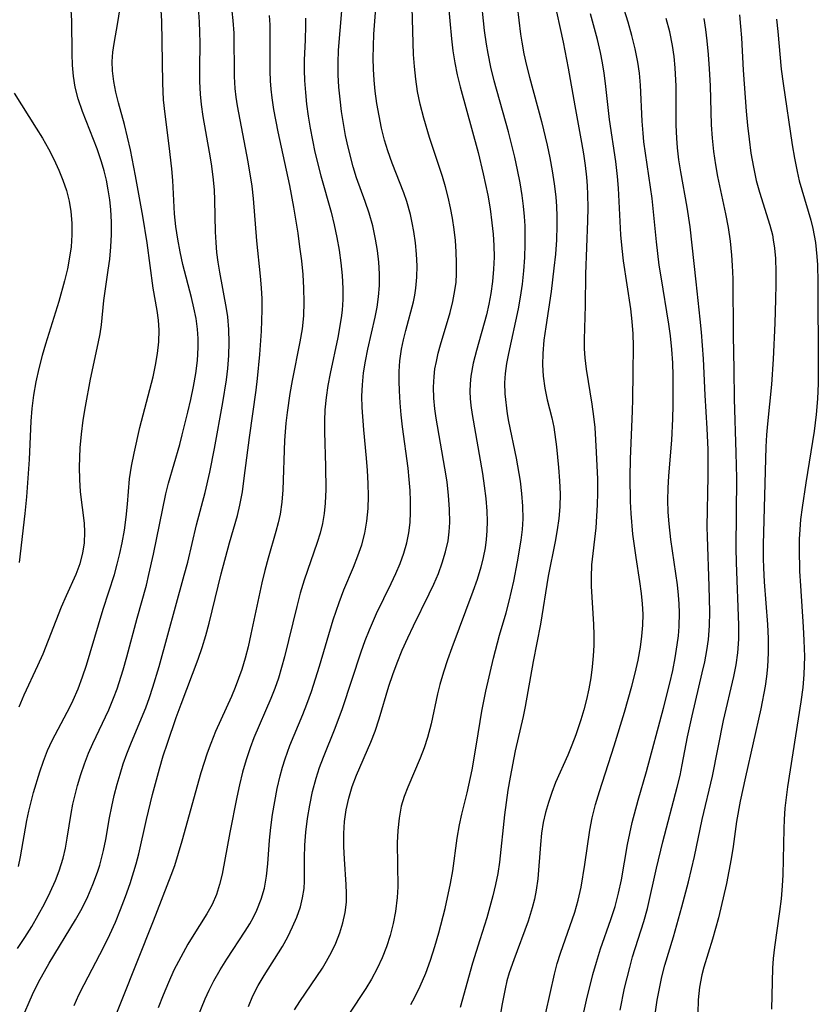
# Model space of a CAD drawing. Extents: x 1892776 to 1899653, y 2707304 to 2715393.
# Drawn here: x 1893178 to 1893289, y 2709027 to 2709164 of the extents above; entities that cross this region are included whole.
import ezdxf

# ---------------------------------------------------------------- set-up
doc = ezdxf.new("R2010")
doc.units = 0

msp = doc.modelspace()

# ---------------------------------------------------------------- linework, layer by layer
at = {"layer": 'Unknown_Line_Type', "color": 0}
for points in [[(1893246.65, 2709167.51, 196), (1893247.39, 2709161.64, 196), (1893247.55, 2709160.53, 196), (1893247.83, 2709158.92, 196), (1893248.18, 2709157.31, 196), (1893248.6, 2709155.66, 196), (1893250.27, 2709149.51, 196), (1893251.06, 2709146.24, 196), (1893251.44, 2709144.45, 196), (1893251.78, 2709142.65, 196), (1893252.06, 2709140.85, 196), (1893252.27, 2709139.05, 196), (1893252.37, 2709137.71, 196), (1893252.43, 2709136.37, 196), (1893252.43, 2709135.04, 196), (1893252.36, 2709133.06, 196), (1893252.21, 2709131.09, 196), (1893252.01, 2709129.13, 196), (1893251.61, 2709125.92, 196), (1893250.87, 2709120.97, 196), (1893250.63, 2709119.13, 196), (1893250.47, 2709117.31, 196), (1893250.43, 2709115.73, 196), (1893250.5, 2709114.16, 196), (1893250.74, 2709112.49, 196), (1893251.09, 2709110.85, 196), (1893251.72, 2709108.33, 196), (1893251.99, 2709107.07, 196), (1893252.37, 2709104.31, 196), (1893252.66, 2709101.43, 196), (1893252.79, 2709099.62, 196), (1893252.86, 2709097.8, 196), (1893252.83, 2709095.98, 196), (1893252.69, 2709094.38, 196), (1893252.46, 2709092.78, 196), (1893252.17, 2709091.18, 196), (1893251.22, 2709086.35, 196), (1893250.14, 2709079.7, 196), (1893249.12, 2709074.52, 196), (1893248.02, 2709068.26, 196), (1893247.74, 2709066.87, 196), (1893246.63, 2709062.11, 196), (1893245.91, 2709058.46, 196), (1893245.6, 2709056.61, 196), (1893245.14, 2709053.2, 196), (1893244.45, 2709046.63, 196), (1893244.2, 2709045.07, 196), (1893243.89, 2709043.52, 196), (1893243.53, 2709041.97, 196), (1893243.13, 2709040.43, 196), (1893242.68, 2709038.91, 196), (1893241.7, 2709035.83, 196), (1893240.71, 2709032.59, 196), (1893238.98, 2709026.46, 196)], [(1893177.5, 2709034.65, 216), (1893178.51, 2709036.15, 216), (1893179.48, 2709037.69, 216), (1893180.39, 2709039.26, 216), (1893181.25, 2709040.85, 216), (1893182.05, 2709042.46, 216), (1893182.78, 2709044.09, 216), (1893183.29, 2709045.41, 216), (1893183.84, 2709047.17, 216), (1893184.16, 2709048.56, 216), (1893184.41, 2709049.97, 216), (1893184.96, 2709053.4, 216), (1893185.21, 2709054.7, 216), (1893185.5, 2709056, 216), (1893185.83, 2709057.29, 216), (1893186.28, 2709058.81, 216), (1893186.79, 2709060.31, 216), (1893187.37, 2709061.79, 216), (1893187.97, 2709063.13, 216), (1893190.17, 2709067.81, 216), (1893190.84, 2709069.41, 216), (1893191.33, 2709070.71, 216), (1893192.18, 2709073.36, 216), (1893192.68, 2709075.14, 216), (1893194.11, 2709080.53, 216), (1893195.4, 2709085.11, 216), (1893195.76, 2709086.57, 216), (1893196.4, 2709089.41, 216), (1893198.12, 2709097.78, 216), (1893198.49, 2709099.27, 216), (1893200.04, 2709104.65, 216), (1893200.39, 2709105.98, 216), (1893201.17, 2709109.12, 216), (1893201.58, 2709110.91, 216), (1893201.95, 2709112.71, 216), (1893202.27, 2709114.52, 216), (1893202.5, 2709116.31, 216), (1893202.61, 2709118.11, 216), (1893202.6, 2709119.39, 216), (1893202.51, 2709120.66, 216), (1893202.31, 2709122.14, 216), (1893202.01, 2709123.61, 216), (1893201.66, 2709125.08, 216), (1893200.48, 2709129.64, 216), (1893200.09, 2709131.39, 216), (1893199.77, 2709133.15, 216), (1893199.51, 2709134.91, 216), (1893199.33, 2709136.68, 216), (1893199.08, 2709141.33, 216), (1893198.95, 2709142.93, 216), (1893198.59, 2709146.12, 216), (1893198, 2709150.55, 216), (1893197.8, 2709152.51, 216), (1893197.68, 2709154.86, 216), (1893197.53, 2709163.52, 216), (1893197.34, 2709167.1, 216)], [(1893232.13, 2709026.85, 198), (1893232.69, 2709027.86, 198), (1893233.45, 2709029.39, 198), (1893234.21, 2709031.2, 198), (1893234.88, 2709033.04, 198), (1893235.48, 2709034.91, 198), (1893236.03, 2709036.81, 198), (1893236.89, 2709040.21, 198), (1893237.64, 2709043.68, 198), (1893237.95, 2709045.42, 198), (1893238.59, 2709049.96, 198), (1893238.9, 2709051.8, 198), (1893239.23, 2709053.28, 198), (1893239.96, 2709056.24, 198), (1893240.64, 2709059.46, 198), (1893241.27, 2709063.02, 198), (1893242, 2709067.62, 198), (1893242.53, 2709070.37, 198), (1893243.62, 2709074.98, 198), (1893244.46, 2709078.14, 198), (1893245.37, 2709081.26, 198), (1893245.81, 2709082.9, 198), (1893246.44, 2709085.67, 198), (1893246.97, 2709088.35, 198), (1893247.47, 2709091.34, 198), (1893247.64, 2709092.83, 198), (1893247.73, 2709094.32, 198), (1893247.71, 2709096.07, 198), (1893247.57, 2709097.82, 198), (1893247.36, 2709099.54, 198), (1893246.82, 2709102.73, 198), (1893245.76, 2709107.83, 198), (1893245.58, 2709108.89, 198), (1893245.26, 2709111.67, 198), (1893245.19, 2709113.21, 198), (1893245.28, 2709114.53, 198), (1893245.48, 2709115.89, 198), (1893245.76, 2709117.3, 198), (1893247.09, 2709123.5, 198), (1893247.37, 2709125.12, 198), (1893247.63, 2709126.94, 198), (1893247.82, 2709128.78, 198), (1893247.95, 2709130.63, 198), (1893248.03, 2709132.48, 198), (1893248.02, 2709135.02, 198), (1893247.94, 2709136.31, 198), (1893247.8, 2709137.76, 198), (1893247.6, 2709139.22, 198), (1893247.31, 2709141, 198), (1893246.96, 2709142.78, 198), (1893246.57, 2709144.56, 198), (1893245.69, 2709148.09, 198), (1893243.73, 2709155.17, 198), (1893243.27, 2709157.07, 198), (1893242.87, 2709158.97, 198), (1893242.64, 2709160.25, 198), (1893242.39, 2709162.15, 198), (1893241.88, 2709167.13, 198)], [(1893251.97, 2709166.7, 194), (1893253.31, 2709160.52, 194), (1893254.01, 2709156.93, 194), (1893254.93, 2709151.68, 194), (1893255.86, 2709146.61, 194), (1893256.13, 2709145, 194), (1893256.35, 2709143.38, 194), (1893256.53, 2709141.76, 194), (1893256.62, 2709140.56, 194), (1893256.68, 2709139.37, 194), (1893256.7, 2709137.53, 194), (1893256.68, 2709135.7, 194), (1893256.4, 2709128.32, 194), (1893256.37, 2709123.97, 194), (1893256.22, 2709119.22, 194), (1893256.23, 2709117.95, 194), (1893256.3, 2709116.69, 194), (1893256.48, 2709115.13, 194), (1893257.28, 2709110.23, 194), (1893257.51, 2709108.54, 194), (1893257.67, 2709106.99, 194), (1893257.9, 2709103.57, 194), (1893258.05, 2709099.81, 194), (1893258.06, 2709097.93, 194), (1893258.02, 2709096.25, 194), (1893257.94, 2709094.67, 194), (1893257.81, 2709093.09, 194), (1893257.25, 2709087.93, 194), (1893257.17, 2709086.22, 194), (1893257.18, 2709084.99, 194), (1893257.5, 2709079.65, 194), (1893257.55, 2709078.2, 194), (1893257.54, 2709076.74, 194), (1893257.48, 2709075.29, 194), (1893257.34, 2709073.76, 194), (1893257.13, 2709072.24, 194), (1893256.85, 2709070.72, 194), (1893256.52, 2709069.22, 194), (1893256.16, 2709067.81, 194), (1893255.74, 2709066.41, 194), (1893255.04, 2709064.31, 194), (1893254.51, 2709062.9, 194), (1893253.93, 2709061.51, 194), (1893252.25, 2709057.68, 194), (1893251.71, 2709056.32, 194), (1893251.24, 2709054.94, 194), (1893250.84, 2709053.54, 194), (1893250.53, 2709052.14, 194), (1893250.3, 2709050.68, 194), (1893250.13, 2709049.1, 194), (1893249.76, 2709044.32, 194), (1893249.56, 2709042.74, 194), (1893249.31, 2709041.5, 194), (1893249.01, 2709040.27, 194), (1893248.44, 2709038.45, 194), (1893246.42, 2709033.06, 194), (1893245.81, 2709031.24, 194), (1893245.49, 2709030.14, 194), (1893245.22, 2709029.04, 194), (1893244.8, 2709026.94, 194), (1893244.21, 2709023.47, 194)], [(1893255.74, 2709023.93, 190), (1893256.52, 2709027.48, 190), (1893257.42, 2709031.01, 190), (1893257.91, 2709032.76, 190), (1893258.49, 2709034.6, 190), (1893259.93, 2709038.69, 190), (1893260.5, 2709040.47, 190), (1893260.99, 2709042.31, 190), (1893261.39, 2709044.17, 190), (1893262.25, 2709049.1, 190), (1893262.54, 2709050.62, 190), (1893262.9, 2709052.16, 190), (1893263.73, 2709055.23, 190), (1893264.89, 2709059.22, 190), (1893267.24, 2709068.01, 190), (1893268.12, 2709071.48, 190), (1893268.51, 2709073.26, 190), (1893268.85, 2709075.03, 190), (1893269.14, 2709076.8, 190), (1893269.3, 2709078.08, 190), (1893269.42, 2709079.37, 190), (1893269.46, 2709081.27, 190), (1893269.42, 2709082.5, 190), (1893269.33, 2709083.74, 190), (1893269.18, 2709085.17, 190), (1893268.26, 2709091.47, 190), (1893268.01, 2709093.62, 190), (1893267.89, 2709095.27, 190), (1893267.85, 2709096.92, 190), (1893267.87, 2709098.58, 190), (1893267.97, 2709100.3, 190), (1893268.38, 2709105.24, 190), (1893268.54, 2709108.22, 190), (1893268.57, 2709110.12, 190), (1893268.55, 2709114.17, 190), (1893268.51, 2709115.99, 190), (1893268.39, 2709117.86, 190), (1893268.2, 2709119.73, 190), (1893267.98, 2709121.37, 190), (1893266.89, 2709127.93, 190), (1893266.64, 2709129.57, 190), (1893266.26, 2709132.78, 190), (1893265.66, 2709138.81, 190), (1893264.52, 2709146.7, 190), (1893264.39, 2709147.88, 190), (1893264.27, 2709149.55, 190), (1893264.03, 2709154.56, 190), (1893263.88, 2709156.22, 190), (1893263.67, 2709157.75, 190), (1893263.3, 2709159.62, 190), (1893262.85, 2709161.48, 190), (1893262.33, 2709163.33, 190), (1893261.15, 2709167.01, 190)], [(1893177.66, 2709046.02, 218), (1893177.94, 2709047.38, 218), (1893178.81, 2709052.41, 218), (1893179.09, 2709053.72, 218), (1893179.75, 2709056.32, 218), (1893180.59, 2709059.2, 218), (1893181.11, 2709060.68, 218), (1893181.68, 2709062.14, 218), (1893182.32, 2709063.55, 218), (1893184.82, 2709068.25, 218), (1893185.24, 2709069.14, 218), (1893185.91, 2709070.73, 218), (1893186.52, 2709072.36, 218), (1893187.08, 2709074.01, 218), (1893187.6, 2709075.69, 218), (1893189.41, 2709081.76, 218), (1893190.96, 2709086.59, 218), (1893191.37, 2709088.03, 218), (1893191.72, 2709089.5, 218), (1893192.04, 2709090.97, 218), (1893192.36, 2709092.77, 218), (1893192.61, 2709094.57, 218), (1893192.8, 2709096.37, 218), (1893193.08, 2709099.87, 218), (1893193.34, 2709101.65, 218), (1893193.69, 2709103.45, 218), (1893194.5, 2709107.02, 218), (1893196.33, 2709114.05, 218), (1893196.69, 2709115.68, 218), (1893196.97, 2709117.3, 218), (1893197.15, 2709118.92, 218), (1893197.19, 2709120.51, 218), (1893197.1, 2709121.9, 218), (1893196.92, 2709123.27, 218), (1893196.35, 2709126.36, 218), (1893195.52, 2709132.68, 218), (1893194.93, 2709136.37, 218), (1893193.91, 2709141.96, 218), (1893193.2, 2709145.57, 218), (1893192.8, 2709147.34, 218), (1893192.37, 2709149.1, 218), (1893191.53, 2709152.12, 218), (1893191.16, 2709153.61, 218), (1893190.87, 2709155.09, 218), (1893190.69, 2709156.57, 218), (1893190.66, 2709157.85, 218), (1893190.74, 2709159.14, 218), (1893190.91, 2709160.36, 218), (1893191.46, 2709163.28, 218), (1893191.74, 2709165.01, 218)], [(1893177.72, 2709068.19, 220), (1893178.41, 2709069.87, 220), (1893180.34, 2709073.93, 220), (1893181.05, 2709075.56, 220), (1893183.63, 2709082.11, 220), (1893184.31, 2709083.68, 220), (1893185.67, 2709086.63, 220), (1893186.23, 2709088.12, 220), (1893186.6, 2709089.55, 220), (1893186.82, 2709091.01, 220), (1893186.88, 2709092.48, 220), (1893186.81, 2709093.72, 220), (1893186.25, 2709098.06, 220), (1893186.14, 2709099.77, 220), (1893186.13, 2709101.52, 220), (1893186.21, 2709104.19, 220), (1893186.39, 2709106.1, 220), (1893186.64, 2709108.03, 220), (1893186.94, 2709109.94, 220), (1893187.66, 2709113.71, 220), (1893188.71, 2709118.68, 220), (1893188.97, 2709120, 220), (1893189.16, 2709121.29, 220), (1893189.49, 2709124.64, 220), (1893190.12, 2709128.86, 220), (1893190.33, 2709130.39, 220), (1893190.48, 2709132.09, 220), (1893190.56, 2709133.81, 220), (1893190.56, 2709135.55, 220), (1893190.47, 2709137.28, 220), (1893190.33, 2709138.64, 220), (1893190.12, 2709140, 220), (1893189.86, 2709141.35, 220), (1893189.55, 2709142.65, 220), (1893189.18, 2709143.92, 220), (1893188.57, 2709145.7, 220), (1893186.51, 2709150.9, 220), (1893185.93, 2709152.64, 220), (1893185.52, 2709154.29, 220), (1893185.27, 2709155.82, 220), (1893185.14, 2709157.36, 220), (1893185.08, 2709158.9, 220), (1893185.07, 2709163.5, 220), (1893184.95, 2709165.03, 220)], [(1893178.05, 2709024.75, 214), (1893179.59, 2709028.23, 214), (1893180.42, 2709029.95, 214), (1893181.9, 2709032.61, 214), (1893185.56, 2709038.6, 214), (1893186.47, 2709040.22, 214), (1893187.27, 2709041.86, 214), (1893187.98, 2709043.54, 214), (1893188.61, 2709045.24, 214), (1893188.92, 2709046.2, 214), (1893189.47, 2709048.27, 214), (1893189.78, 2709049.77, 214), (1893190.3, 2709052.8, 214), (1893190.6, 2709054.36, 214), (1893190.95, 2709055.9, 214), (1893191.35, 2709057.45, 214), (1893191.75, 2709058.87, 214), (1893192.2, 2709060.28, 214), (1893192.69, 2709061.68, 214), (1893193.32, 2709063.29, 214), (1893195.31, 2709068.09, 214), (1893195.83, 2709069.5, 214), (1893196.31, 2709070.93, 214), (1893197.19, 2709073.82, 214), (1893200.67, 2709086.48, 214), (1893201.14, 2709088.31, 214), (1893202.36, 2709093.48, 214), (1893203.56, 2709098, 214), (1893204.24, 2709100.82, 214), (1893204.88, 2709104.09, 214), (1893206.04, 2709110.5, 214), (1893206.53, 2709113.62, 214), (1893206.72, 2709115.19, 214), (1893206.85, 2709117, 214), (1893206.9, 2709118.8, 214), (1893206.85, 2709120.6, 214), (1893206.7, 2709122.39, 214), (1893206.54, 2709123.55, 214), (1893205.61, 2709128.59, 214), (1893205.38, 2709129.96, 214), (1893205.2, 2709131.33, 214), (1893205.08, 2709132.7, 214), (1893205, 2709134.17, 214), (1893204.93, 2709138.58, 214), (1893204.87, 2709140.04, 214), (1893204.7, 2709141.83, 214), (1893204.46, 2709143.62, 214), (1893204.19, 2709145.27, 214), (1893203.31, 2709150.22, 214), (1893203.07, 2709151.87, 214), (1893202.92, 2709153.31, 214), (1893202.83, 2709155.08, 214), (1893202.82, 2709156.86, 214), (1893202.87, 2709160.44, 214), (1893202.85, 2709161.91, 214), (1893202.79, 2709163.37, 214), (1893202.63, 2709165.31, 214)], [(1893185.38, 2709026.7, 212), (1893186.04, 2709028.18, 212), (1893186.75, 2709029.64, 212), (1893189.49, 2709034.87, 212), (1893190.32, 2709036.57, 212), (1893191.1, 2709038.31, 212), (1893191.83, 2709040.07, 212), (1893192.52, 2709041.86, 212), (1893193.15, 2709043.66, 212), (1893193.98, 2709046.4, 212), (1893194.34, 2709047.78, 212), (1893195.43, 2709052.54, 212), (1893196.27, 2709056.03, 212), (1893197.23, 2709059.59, 212), (1893197.76, 2709061.39, 212), (1893198.33, 2709063.18, 212), (1893199.55, 2709066.71, 212), (1893200.23, 2709068.57, 212), (1893202.61, 2709074.84, 212), (1893203.14, 2709076.43, 212), (1893203.65, 2709078.13, 212), (1893204.11, 2709079.85, 212), (1893205.8, 2709086.68, 212), (1893206.97, 2709091.01, 212), (1893208.05, 2709094.8, 212), (1893208.4, 2709096.24, 212), (1893208.74, 2709098.08, 212), (1893209.01, 2709099.96, 212), (1893209.73, 2709105.61, 212), (1893210.66, 2709112.19, 212), (1893210.85, 2709113.83, 212), (1893211.16, 2709117.13, 212), (1893211.39, 2709120.41, 212), (1893211.51, 2709123.35, 212), (1893211.48, 2709124.88, 212), (1893211.4, 2709126.42, 212), (1893211.27, 2709128.05, 212), (1893210.76, 2709132.95, 212), (1893210.3, 2709138.84, 212), (1893210.1, 2709140.53, 212), (1893209.56, 2709143.9, 212), (1893208.08, 2709151.69, 212), (1893207.89, 2709152.89, 212), (1893207.75, 2709154.09, 212), (1893207.65, 2709155.76, 212), (1893207.59, 2709161.79, 212), (1893207.47, 2709163.54, 212), (1893207.31, 2709164.86, 212)], [(1893202.53, 2709025.14, 206), (1893203.56, 2709027.63, 206), (1893204.12, 2709028.85, 206), (1893204.79, 2709030.15, 206), (1893205.67, 2709031.68, 206), (1893206.58, 2709033.17, 206), (1893209.14, 2709037.06, 206), (1893209.78, 2709038.08, 206), (1893210.29, 2709039.01, 206), (1893210.76, 2709039.97, 206), (1893211.36, 2709041.47, 206), (1893211.81, 2709043.01, 206), (1893212.1, 2709044.68, 206), (1893212.26, 2709046.38, 206), (1893212.5, 2709049.68, 206), (1893212.7, 2709051.46, 206), (1893212.94, 2709053.25, 206), (1893213.24, 2709055.05, 206), (1893213.59, 2709056.85, 206), (1893214, 2709058.63, 206), (1893214.32, 2709059.82, 206), (1893214.68, 2709061, 206), (1893215.34, 2709062.85, 206), (1893217.12, 2709067.14, 206), (1893217.69, 2709068.58, 206), (1893218.32, 2709070.33, 206), (1893219.45, 2709073.87, 206), (1893221.35, 2709080.31, 206), (1893222.16, 2709082.72, 206), (1893222.85, 2709084.48, 206), (1893224.15, 2709087.6, 206), (1893224.77, 2709089.16, 206), (1893225.31, 2709090.73, 206), (1893225.74, 2709092.33, 206), (1893226.03, 2709094.02, 206), (1893226.19, 2709095.75, 206), (1893226.25, 2709097.49, 206), (1893226.22, 2709099.25, 206), (1893226.13, 2709101.02, 206), (1893226, 2709102.75, 206), (1893225.62, 2709106.67, 206), (1893225.39, 2709109.81, 206), (1893225.35, 2709111.36, 206), (1893225.4, 2709112.92, 206), (1893225.56, 2709114.58, 206), (1893225.82, 2709116.24, 206), (1893226.15, 2709117.88, 206), (1893227.18, 2709122.33, 206), (1893227.46, 2709123.74, 206), (1893227.66, 2709125.15, 206), (1893227.78, 2709126.75, 206), (1893227.78, 2709128.36, 206), (1893227.68, 2709129.98, 206), (1893227.5, 2709131.59, 206), (1893227.23, 2709133.19, 206), (1893226.84, 2709135, 206), (1893226.34, 2709136.79, 206), (1893225.78, 2709138.42, 206), (1893224.6, 2709141.67, 206), (1893224.11, 2709143.24, 206), (1893223.42, 2709145.96, 206), (1893223.08, 2709147.59, 206), (1893222.78, 2709149.24, 206), (1893222.52, 2709150.9, 206), (1893222.31, 2709152.6, 206), (1893222.15, 2709154.3, 206), (1893222.05, 2709155.99, 206), (1893222.02, 2709157.68, 206), (1893222.09, 2709159.44, 206), (1893222.55, 2709164.89, 206)], [(1893209.57, 2709026.59, 204), (1893210.21, 2709028.06, 204), (1893210.95, 2709029.49, 204), (1893211.75, 2709030.88, 204), (1893214.29, 2709034.93, 204), (1893215.04, 2709036.27, 204), (1893215.72, 2709037.63, 204), (1893216.31, 2709039.01, 204), (1893216.79, 2709040.41, 204), (1893217.11, 2709041.69, 204), (1893217.32, 2709042.97, 204), (1893217.39, 2709043.98, 204), (1893217.38, 2709047.23, 204), (1893217.43, 2709049, 204), (1893217.57, 2709050.8, 204), (1893217.79, 2709052.68, 204), (1893218.09, 2709054.56, 204), (1893218.47, 2709056.44, 204), (1893218.97, 2709058.3, 204), (1893219.45, 2709059.76, 204), (1893219.99, 2709061.21, 204), (1893221.62, 2709065.25, 204), (1893222.65, 2709067.98, 204), (1893225.24, 2709075.86, 204), (1893225.79, 2709077.4, 204), (1893226.38, 2709078.92, 204), (1893227.38, 2709081.19, 204), (1893229.42, 2709085.35, 204), (1893230.07, 2709086.73, 204), (1893230.66, 2709088.13, 204), (1893231.18, 2709089.55, 204), (1893231.59, 2709090.99, 204), (1893231.85, 2709092.39, 204), (1893232.02, 2709093.82, 204), (1893232.09, 2709095.26, 204), (1893232.09, 2709096.76, 204), (1893232.03, 2709098.27, 204), (1893231.91, 2709099.79, 204), (1893231.75, 2709101.37, 204), (1893230.98, 2709107.11, 204), (1893230.79, 2709108.78, 204), (1893230.65, 2709110.44, 204), (1893230.54, 2709112.1, 204), (1893230.5, 2709113.44, 204), (1893230.52, 2709114.77, 204), (1893230.62, 2709116.27, 204), (1893230.85, 2709117.87, 204), (1893231.12, 2709119.18, 204), (1893231.44, 2709120.48, 204), (1893232.49, 2709124.46, 204), (1893232.68, 2709125.4, 204), (1893232.84, 2709126.35, 204), (1893232.98, 2709127.91, 204), (1893233.01, 2709129.48, 204), (1893232.94, 2709131.07, 204), (1893232.79, 2709132.65, 204), (1893232.56, 2709134.24, 204), (1893232.33, 2709135.43, 204), (1893232.07, 2709136.61, 204), (1893231.57, 2709138.39, 204), (1893231.15, 2709139.61, 204), (1893229.55, 2709143.72, 204), (1893228.92, 2709145.45, 204), (1893228.48, 2709146.94, 204), (1893228.07, 2709148.61, 204), (1893227.72, 2709150.3, 204), (1893227.43, 2709152.01, 204), (1893227.2, 2709153.73, 204), (1893227.05, 2709155.26, 204), (1893226.95, 2709156.79, 204), (1893226.91, 2709158.32, 204), (1893226.93, 2709160, 204), (1893227.01, 2709161.66, 204), (1893227.27, 2709165.27, 204)], [(1893215.97, 2709026.13, 202), (1893216.7, 2709027.29, 202), (1893219.85, 2709031.9, 202), (1893220.44, 2709032.86, 202), (1893221.12, 2709034.11, 202), (1893221.72, 2709035.4, 202), (1893222.26, 2709036.8, 202), (1893222.7, 2709038.22, 202), (1893223.02, 2709039.65, 202), (1893223.19, 2709041.09, 202), (1893223.22, 2709042.29, 202), (1893223.17, 2709043.51, 202), (1893222.91, 2709047.03, 202), (1893222.82, 2709048.82, 202), (1893222.81, 2709050.62, 202), (1893222.93, 2709052.26, 202), (1893223.16, 2709053.89, 202), (1893223.52, 2709055.51, 202), (1893224.01, 2709057.13, 202), (1893224.61, 2709058.72, 202), (1893226.59, 2709063.31, 202), (1893227.2, 2709064.85, 202), (1893227.76, 2709066.53, 202), (1893229.1, 2709071.06, 202), (1893229.64, 2709072.7, 202), (1893230.23, 2709074.33, 202), (1893230.94, 2709076.06, 202), (1893231.7, 2709077.78, 202), (1893232.51, 2709079.48, 202), (1893234.69, 2709083.89, 202), (1893235.33, 2709085.25, 202), (1893235.96, 2709086.72, 202), (1893236.51, 2709088.21, 202), (1893236.97, 2709089.72, 202), (1893237.3, 2709091.25, 202), (1893237.46, 2709092.51, 202), (1893237.54, 2709093.79, 202), (1893237.52, 2709095.67, 202), (1893237.38, 2709097.57, 202), (1893237.16, 2709099.47, 202), (1893236.88, 2709101.38, 202), (1893235.65, 2709108.32, 202), (1893235.46, 2709109.59, 202), (1893235.32, 2709111.09, 202), (1893235.28, 2709112.59, 202), (1893235.36, 2709114.09, 202), (1893235.49, 2709115.14, 202), (1893235.68, 2709116.19, 202), (1893235.95, 2709117.33, 202), (1893236.26, 2709118.47, 202), (1893237.61, 2709122.99, 202), (1893237.98, 2709124.51, 202), (1893238.27, 2709126.04, 202), (1893238.41, 2709127.19, 202), (1893238.48, 2709128.34, 202), (1893238.5, 2709129.88, 202), (1893238.44, 2709131.42, 202), (1893238.32, 2709132.98, 202), (1893238.14, 2709134.53, 202), (1893237.9, 2709136.08, 202), (1893237.63, 2709137.54, 202), (1893237.32, 2709139, 202), (1893236.96, 2709140.45, 202), (1893236.55, 2709141.88, 202), (1893234.75, 2709147.29, 202), (1893233.94, 2709149.97, 202), (1893233.43, 2709151.94, 202), (1893233.08, 2709153.66, 202), (1893232.81, 2709155.4, 202), (1893232.63, 2709157.14, 202), (1893232.52, 2709158.8, 202), (1893232.3, 2709165.37, 202)], [(1893237.32, 2709166, 200), (1893237.8, 2709161, 200), (1893237.98, 2709159.32, 200), (1893238.23, 2709157.66, 200), (1893238.57, 2709155.98, 200), (1893238.97, 2709154.31, 200), (1893241.47, 2709145.19, 200), (1893242.19, 2709142.25, 200), (1893242.81, 2709139.28, 200), (1893243.14, 2709137.36, 200), (1893243.4, 2709135.43, 200), (1893243.56, 2709133.85, 200), (1893243.66, 2709132.27, 200), (1893243.69, 2709130.69, 200), (1893243.64, 2709128.98, 200), (1893243.5, 2709127.29, 200), (1893243.27, 2709125.61, 200), (1893242.98, 2709124.12, 200), (1893242.63, 2709122.64, 200), (1893241.24, 2709117.72, 200), (1893240.79, 2709115.93, 200), (1893240.47, 2709114.13, 200), (1893240.37, 2709113.06, 200), (1893240.34, 2709111.99, 200), (1893240.39, 2709111.03, 200), (1893240.49, 2709110.06, 200), (1893240.67, 2709108.81, 200), (1893242.09, 2709100.64, 200), (1893242.34, 2709098.89, 200), (1893242.55, 2709097.14, 200), (1893242.69, 2709095.4, 200), (1893242.73, 2709094.02, 200), (1893242.7, 2709092.64, 200), (1893242.6, 2709091.47, 200), (1893242.44, 2709090.31, 200), (1893242.18, 2709088.95, 200), (1893241.86, 2709087.6, 200), (1893241.35, 2709085.9, 200), (1893240.77, 2709084.21, 200), (1893237.82, 2709076.42, 200), (1893237.21, 2709074.73, 200), (1893236.66, 2709073.03, 200), (1893236.17, 2709071.33, 200), (1893235.86, 2709070.03, 200), (1893234.96, 2709065.84, 200), (1893234.46, 2709063.95, 200), (1893233.97, 2709062.51, 200), (1893233.41, 2709061.1, 200), (1893231.7, 2709057.07, 200), (1893231.21, 2709055.75, 200), (1893230.81, 2709054.39, 200), (1893230.5, 2709052.74, 200), (1893230.33, 2709051.05, 200), (1893230.26, 2709049.33, 200), (1893230.31, 2709043.19, 200), (1893230.24, 2709041.72, 200), (1893230.02, 2709039.8, 200), (1893229.7, 2709038.11, 200), (1893229.27, 2709036.45, 200), (1893228.75, 2709034.88, 200), (1893228.14, 2709033.35, 200), (1893227.44, 2709031.84, 200), (1893226.66, 2709030.38, 200), (1893225.88, 2709029.1, 200), (1893223.52, 2709025.54, 200)], [(1893212.44, 2709164.22, 210), (1893212.53, 2709162.96, 210), (1893212.57, 2709161.35, 210), (1893212.53, 2709156.52, 210), (1893212.59, 2709155.18, 210), (1893212.69, 2709153.99, 210), (1893212.84, 2709152.79, 210), (1893213.08, 2709151.16, 210), (1893213.66, 2709148.07, 210), (1893215.28, 2709140.64, 210), (1893215.86, 2709137.6, 210), (1893216.42, 2709134.01, 210), (1893216.69, 2709132.1, 210), (1893216.93, 2709130.18, 210), (1893217.12, 2709128.26, 210), (1893217.24, 2709126.34, 210), (1893217.29, 2709124.43, 210), (1893217.22, 2709122.52, 210), (1893217.03, 2709120.72, 210), (1893216.74, 2709118.92, 210), (1893215.66, 2709113.52, 210), (1893215.33, 2709111.71, 210), (1893214.95, 2709109.11, 210), (1893214.78, 2709107.62, 210), (1893214.59, 2709105.2, 210), (1893214.36, 2709098.33, 210), (1893214.22, 2709096.64, 210), (1893213.98, 2709094.98, 210), (1893213.71, 2709093.76, 210), (1893213.39, 2709092.56, 210), (1893212.31, 2709088.88, 210), (1893211.85, 2709087.16, 210), (1893211.44, 2709085.41, 210), (1893209.93, 2709078.31, 210), (1893209.52, 2709076.54, 210), (1893209.11, 2709074.96, 210), (1893208.64, 2709073.4, 210), (1893208.21, 2709072.14, 210), (1893207.73, 2709070.89, 210), (1893207.21, 2709069.66, 210), (1893205.02, 2709064.76, 210), (1893204.35, 2709063.11, 210), (1893203.86, 2709061.77, 210), (1893202.99, 2709059.04, 210), (1893200.33, 2709049.56, 210), (1893199.29, 2709046.14, 210), (1893198.81, 2709044.79, 210), (1893196.35, 2709038.42, 210), (1893191.92, 2709027.28, 210), (1893189.53, 2709021.41, 210)], [(1893217.52, 2709163.88, 208), (1893217.52, 2709162.82, 208), (1893217.46, 2709160.85, 208), (1893217.33, 2709158.05, 208), (1893217.31, 2709156.64, 208), (1893217.37, 2709155.2, 208), (1893217.49, 2709153.56, 208), (1893217.66, 2709151.9, 208), (1893217.89, 2709150.24, 208), (1893218.15, 2709148.58, 208), (1893218.46, 2709146.92, 208), (1893218.81, 2709145.27, 208), (1893219.63, 2709141.96, 208), (1893221.06, 2709136.92, 208), (1893221.49, 2709135.18, 208), (1893221.86, 2709133.42, 208), (1893222.17, 2709131.66, 208), (1893222.42, 2709129.88, 208), (1893222.59, 2709128.11, 208), (1893222.69, 2709126.33, 208), (1893222.68, 2709124.81, 208), (1893222.59, 2709123.29, 208), (1893222.47, 2709122.22, 208), (1893222, 2709119.49, 208), (1893220.95, 2709114.5, 208), (1893220.63, 2709112.83, 208), (1893220.38, 2709111.16, 208), (1893220.2, 2709109.48, 208), (1893220.13, 2709107.94, 208), (1893220.13, 2709106.39, 208), (1893220.28, 2709101.6, 208), (1893220.31, 2709098.38, 208), (1893220.23, 2709096.5, 208), (1893220.09, 2709095.07, 208), (1893219.85, 2709093.67, 208), (1893219.53, 2709092.34, 208), (1893219.13, 2709091.03, 208), (1893217.3, 2709085.79, 208), (1893216.76, 2709083.99, 208), (1893216.28, 2709082.16, 208), (1893214.6, 2709075.15, 208), (1893214.19, 2709073.67, 208), (1893213.74, 2709072.21, 208), (1893213.23, 2709070.76, 208), (1893212.68, 2709069.36, 208), (1893210.33, 2709063.9, 208), (1893209.81, 2709062.53, 208), (1893209.25, 2709060.84, 208), (1893208.76, 2709059.12, 208), (1893208.34, 2709057.39, 208), (1893207.95, 2709055.64, 208), (1893206.98, 2709050.73, 208), (1893205.93, 2709044.95, 208), (1893205.58, 2709043.51, 208), (1893205.13, 2709042.12, 208), (1893204.53, 2709040.76, 208), (1893203.82, 2709039.45, 208), (1893201.75, 2709036.22, 208), (1893201.15, 2709035.22, 208), (1893199.85, 2709032.85, 208), (1893199.24, 2709031.63, 208), (1893198.46, 2709029.91, 208), (1893197.73, 2709028.16, 208), (1893197.04, 2709026.38, 208)], [(1893250.29, 2709023.04, 192), (1893252.09, 2709031.06, 192), (1893252.48, 2709032.57, 192), (1893252.9, 2709033.97, 192), (1893254.91, 2709039.7, 192), (1893255.38, 2709041.33, 192), (1893255.78, 2709043.17, 192), (1893256.29, 2709046.31, 192), (1893257.01, 2709051.07, 192), (1893257.34, 2709052.8, 192), (1893257.8, 2709054.66, 192), (1893258.32, 2709056.43, 192), (1893260.4, 2709062.79, 192), (1893261.8, 2709067.46, 192), (1893262.82, 2709071.06, 192), (1893263.29, 2709072.87, 192), (1893263.69, 2709074.68, 192), (1893264.03, 2709076.5, 192), (1893264.23, 2709078.03, 192), (1893264.36, 2709079.56, 192), (1893264.39, 2709081.1, 192), (1893264.33, 2709082.52, 192), (1893264.19, 2709083.94, 192), (1893263.96, 2709085.62, 192), (1893263.41, 2709088.97, 192), (1893262.97, 2709092.17, 192), (1893262.73, 2709095.08, 192), (1893262.66, 2709096.75, 192), (1893262.6, 2709100.1, 192), (1893262.63, 2709102.65, 192), (1893262.94, 2709109.3, 192), (1893262.99, 2709110.94, 192), (1893263, 2709114.58, 192), (1893263.08, 2709118.31, 192), (1893263.02, 2709120.02, 192), (1893262.88, 2709121.75, 192), (1893262.68, 2709123.48, 192), (1893261.69, 2709130.16, 192), (1893261.48, 2709131.85, 192), (1893261.31, 2709133.76, 192), (1893260.98, 2709140.27, 192), (1893260.84, 2709141.89, 192), (1893260.59, 2709143.94, 192), (1893259.72, 2709149.79, 192), (1893259.19, 2709154.78, 192), (1893258.99, 2709156.23, 192), (1893258.75, 2709157.68, 192), (1893258.47, 2709159.12, 192), (1893258.05, 2709160.91, 192), (1893257.08, 2709164.48, 192)], [(1893261.2, 2709026.06, 188), (1893261.83, 2709029.12, 188), (1893262.54, 2709032.02, 188), (1893262.94, 2709033.46, 188), (1893264.5, 2709038.38, 188), (1893264.99, 2709040.21, 188), (1893266.25, 2709045.79, 188), (1893267.12, 2709049.46, 188), (1893269.15, 2709057.06, 188), (1893269.53, 2709058.68, 188), (1893269.83, 2709060.15, 188), (1893270.58, 2709064.04, 188), (1893271.2, 2709066.95, 188), (1893272.61, 2709072.92, 188), (1893272.96, 2709074.46, 188), (1893273.25, 2709076.01, 188), (1893273.47, 2709077.56, 188), (1893273.61, 2709079.48, 188), (1893273.65, 2709081.42, 188), (1893273.57, 2709084.97, 188), (1893273.32, 2709091.82, 188), (1893273.31, 2709093.23, 188), (1893273.45, 2709100.26, 188), (1893273.42, 2709103.95, 188), (1893273.29, 2709106.87, 188), (1893273, 2709111.51, 188), (1893272.8, 2709116.57, 188), (1893272.52, 2709120.23, 188), (1893272.34, 2709122.06, 188), (1893271.75, 2709127.26, 188), (1893270.95, 2709134.89, 188), (1893270.53, 2709137.62, 188), (1893269.64, 2709142.54, 188), (1893269.38, 2709144.19, 188), (1893269.18, 2709145.84, 188), (1893269.07, 2709147.19, 188), (1893268.99, 2709149, 188), (1893268.97, 2709154.44, 188), (1893268.85, 2709156.99, 188), (1893268.71, 2709158.53, 188), (1893268.49, 2709160.05, 188), (1893268.1, 2709161.95, 188), (1893267.62, 2709163.83, 188)], [(1893266.11, 2709025.82, 186), (1893266.36, 2709027.46, 186), (1893266.67, 2709029.1, 186), (1893267.02, 2709030.72, 186), (1893267.43, 2709032.34, 186), (1893268.6, 2709036.27, 186), (1893269.76, 2709040.43, 186), (1893270.68, 2709043.92, 186), (1893271.52, 2709047.4, 186), (1893272.62, 2709052.58, 186), (1893274.04, 2709058.59, 186), (1893275.58, 2709066.32, 186), (1893277.01, 2709072.41, 186), (1893277.32, 2709074.04, 186), (1893277.54, 2709075.69, 186), (1893277.67, 2709077.61, 186), (1893277.68, 2709079.56, 186), (1893277.35, 2709088.26, 186), (1893277.33, 2709090.24, 186), (1893277.41, 2709099.95, 186), (1893277.34, 2709103.51, 186), (1893277.08, 2709110.99, 186), (1893277.05, 2709115.05, 186), (1893276.97, 2709119.79, 186), (1893276.91, 2709127.64, 186), (1893276.83, 2709129.5, 186), (1893276.73, 2709130.96, 186), (1893276.53, 2709132.88, 186), (1893276.26, 2709134.79, 186), (1893275.89, 2709136.69, 186), (1893274.77, 2709141.86, 186), (1893274.48, 2709143.51, 186), (1893274.22, 2709145.35, 186), (1893274.03, 2709147.2, 186), (1893273.91, 2709149.06, 186), (1893273.75, 2709154.45, 186), (1893273.63, 2709156.85, 186), (1893273.49, 2709158.8, 186), (1893273.31, 2709160.74, 186), (1893273.12, 2709162.28, 186), (1893272.87, 2709163.8, 186)], [(1893277.78, 2709164.31, 184), (1893277.94, 2709162.73, 184), (1893278.06, 2709161.14, 184), (1893278.3, 2709156.66, 184), (1893278.72, 2709150.94, 184), (1893278.9, 2709148.98, 184), (1893279.11, 2709147.04, 184), (1893279.38, 2709145.1, 184), (1893279.71, 2709143.19, 184), (1893280.12, 2709141.31, 184), (1893280.55, 2709139.7, 184), (1893282, 2709135.12, 184), (1893282.35, 2709133.78, 184), (1893282.48, 2709133.1, 184), (1893282.65, 2709131.92, 184), (1893282.77, 2709130.5, 184), (1893282.84, 2709128.61, 184), (1893282.85, 2709126.92, 184), (1893282.8, 2709124.8, 184), (1893282.69, 2709121.49, 184), (1893282.44, 2709116.51, 184), (1893282.22, 2709113, 184), (1893281.66, 2709107.53, 184), (1893281.53, 2709105.99, 184), (1893281.44, 2709104.34, 184), (1893281.08, 2709090.74, 184), (1893281.08, 2709088.8, 184), (1893281.11, 2709087.52, 184), (1893281.22, 2709085.55, 184), (1893281.66, 2709079.64, 184), (1893281.75, 2709077.68, 184), (1893281.78, 2709075.72, 184), (1893281.69, 2709073.78, 184), (1893281.55, 2709072.44, 184), (1893281.35, 2709071.1, 184), (1893280.74, 2709067.94, 184), (1893278.6, 2709058.48, 184), (1893277.87, 2709055.1, 184), (1893277.37, 2709052.27, 184), (1893276.91, 2709048.79, 184), (1893276.64, 2709047.08, 184), (1893275.96, 2709043.66, 184), (1893274.85, 2709038.91, 184), (1893274.04, 2709035.93, 184), (1893272.83, 2709032.03, 184), (1893272.55, 2709030.99, 184), (1893272.22, 2709029.27, 184), (1893272.04, 2709027.52, 184), (1893272.01, 2709025.65, 184)], [(1893282.92, 2709163.72, 182), (1893283.11, 2709162.01, 182), (1893283.59, 2709156.8, 182), (1893283.84, 2709154.8, 182), (1893285.1, 2709146.28, 182), (1893285.42, 2709144.42, 182), (1893285.79, 2709142.58, 182), (1893286.09, 2709141.28, 182), (1893286.43, 2709140, 182), (1893287.7, 2709135.79, 182), (1893287.97, 2709134.65, 182), (1893288.32, 2709132.7, 182), (1893288.54, 2709130.74, 182), (1893288.61, 2709129.59, 182), (1893288.68, 2709127.2, 182), (1893288.73, 2709115.31, 182), (1893288.71, 2709113.12, 182), (1893288.61, 2709110.97, 182), (1893288.43, 2709108.83, 182), (1893288.15, 2709106.5, 182), (1893287.01, 2709099.34, 182), (1893286.5, 2709095.91, 182), (1893286.28, 2709094.21, 182), (1893286.16, 2709092.86, 182), (1893286.08, 2709091.5, 182), (1893286.05, 2709090.15, 182), (1893286.14, 2709087.04, 182), (1893286.25, 2709085.03, 182), (1893286.64, 2709079.34, 182), (1893286.74, 2709077.44, 182), (1893286.79, 2709075.18, 182), (1893286.7, 2709072.69, 182), (1893286.56, 2709070.91, 182), (1893286.32, 2709068.92, 182), (1893284.47, 2709057.1, 182), (1893284.1, 2709054.11, 182), (1893283.99, 2709052.57, 182), (1893283.93, 2709051.26, 182), (1893283.8, 2709044.85, 182), (1893283.73, 2709043.34, 182), (1893283.57, 2709041.55, 182), (1893283.36, 2709039.77, 182), (1893282.63, 2709034.83, 182), (1893282.45, 2709033.25, 182), (1893282.36, 2709031.92, 182), (1893282.21, 2709026.21, 182)], [(1893177.02, 2709153.44, 222), (1893180.1, 2709148.6, 222), (1893180.96, 2709147.18, 222), (1893181.79, 2709145.73, 222), (1893182.56, 2709144.26, 222), (1893183.26, 2709142.77, 222), (1893183.82, 2709141.36, 222), (1893184.29, 2709139.93, 222), (1893184.66, 2709138.47, 222), (1893184.92, 2709137, 222), (1893185.07, 2709135.38, 222), (1893185.07, 2709133.75, 222), (1893184.95, 2709132.11, 222), (1893184.75, 2709130.68, 222), (1893184.43, 2709129.03, 222), (1893184.04, 2709127.38, 222), (1893183.24, 2709124.49, 222), (1893181.39, 2709118.58, 222), (1893180.93, 2709117.03, 222), (1893180.47, 2709115.2, 222), (1893180.07, 2709113.35, 222), (1893179.74, 2709111.5, 222), (1893179.51, 2709109.64, 222), (1893179.36, 2709107.87, 222), (1893179.12, 2709102.58, 222), (1893178.75, 2709097.38, 222), (1893178.53, 2709095.05, 222), (1893177.75, 2709088.26, 222)]]:
    msp.add_polyline3d(points, dxfattribs=at)

doc.saveas('drawing.dxf')
